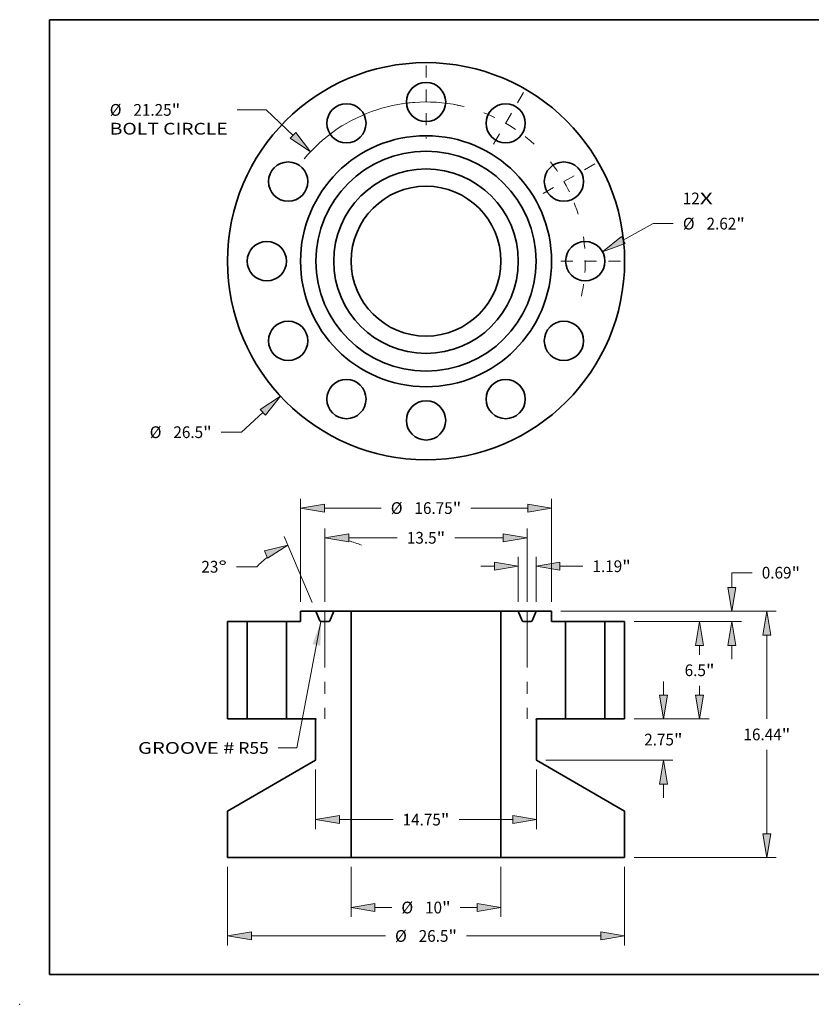
# Model space of a CAD drawing. Extents: x 0 to 10.8, y 0 to 8.2.
# Drawn here: x 0 to 6.6, y 0 to 8.2 of the extents above; entities that cross this region are included whole.
import ezdxf
from ezdxf.enums import TextEntityAlignment as Align

# ---------------------------------------------------------------- set-up
doc = ezdxf.new("R2010")
doc.units = 0
doc.header["$MEASUREMENT"] = 0
doc.linetypes.add('DASHDOT', pattern=[18.5, 12, -3, 0.5, -3])
doc.layers.get('0').update_dxf_attribs({"lineweight": 13})
doc.layers.add('1', color=7, linetype='Continuous', lineweight=13)
doc.styles.get("Standard").update_dxf_attribs({"font": 'isocp.shx'})

# ---------------------------------------------------------------- blocks, each defined once
blk = doc.blocks.new('BLOCK7')
at = {"color": 7, "lineweight": 13, "ltscale": 0.03937}
for s, p, p2 in [('12', (17.129185, 3.793142), (18.262041, 3.793142)), ('X', (18.262041, 3.793142), (19.133207, 3.793142))]:
    blk.add_text(s, height=0.783936, dxfattribs=at).set_placement(p, p2, align=Align.FIT)
blk = doc.blocks.new('BLOCK8')
at = {"color": 7, "lineweight": 13, "ltscale": 0.03937}
for p, q in [((-10.884198, -10.091928), (-12.309418, -11.413405)), ((-12.309418, -11.413405), (-13.663432, -11.413405))]:
    blk.add_line(p, q, dxfattribs=at)
blk.add_lwpolyline([(-10.703687, -10.286608), (-9.716111, -9.008867), (-11.064707, -9.897247)], close=True, dxfattribs=at)
blk.add_solid([(-10.703687, -10.286608), (-9.716111, -9.008867), (-10.703687, -10.286608), (-11.064707, -9.897247)], dxfattribs=at)
for s, p, p2 in [('%%c', (-18.438416, -11.805373), (-17.654479, -11.805373)), ('26.5', (-16.858, -11.805373), (-14.875501, -11.805373)), ('"', (-14.875501, -11.805373), (-14.300615, -11.805373))]:
    blk.add_text(s, height=0.783936, dxfattribs=at).set_placement(p, p2, align=Align.FIT)
blk = doc.blocks.new('BLOCK9')
at = {"color": 7, "lineweight": 13, "ltscale": 0.03937}
for p, q in [((-10.667516, 10.09645), (-12.596372, 10.09645)), ((-8.873637, 8.398603), (-10.667516, 10.09645))]:
    blk.add_line(p, q, dxfattribs=at)
blk.add_lwpolyline([(-9.056134, 8.205784), (-7.71672, 7.303619), (-8.69114, 8.591422)], close=True, dxfattribs=at)
blk.add_arc((0, 0), 10.625, 76.148679, 139.957324, dxfattribs=at)
blk.add_solid([(-9.056134, 8.205784), (-7.71672, 7.303619), (-9.056134, 8.205784), (-8.69114, 8.591422)], dxfattribs=at)
for s, p, p2 in [('%%c', (-21.104638, 9.704482), (-20.320701, 9.704482)), ('"', (-16.975296, 9.704482), (-16.40041, 9.704482)), ('21.25', (-19.524223, 9.704482), (-16.975296, 9.704482)), ('BOLT CIRCLE', (-21.104638, 8.450183), (-13.233556, 8.450183))]:
    blk.add_text(s, height=0.783936, dxfattribs=at).set_placement(p, p2, align=Align.FIT)
blk = doc.blocks.new('BLOCK10')
at = {"color": 7, "lineweight": 13, "ltscale": 0.03937}
for p, q in [((13.16441, 1.406569), (15.146388, 2.504378)), ((15.146388, 2.504378), (16.500403, 2.504378))]:
    blk.add_line(p, q, dxfattribs=at)
blk.add_lwpolyline([(13.035772, 1.638811), (11.770953, 0.634738), (13.293047, 1.174326)], close=True, dxfattribs=at)
blk.add_solid([(13.035772, 1.638811), (11.770953, 0.634738), (13.035772, 1.638811), (13.293047, 1.174326)], dxfattribs=at)
for s, p, p2 in [('%%c', (17.137586, 2.11241), (17.921522, 2.11241)), ('2.62', (18.718001, 2.11241), (20.700499, 2.11241)), ('"', (20.700499, 2.11241), (21.275387, 2.11241))]:
    blk.add_text(s, height=0.783936, dxfattribs=at).set_placement(p, p2, align=Align.FIT)
blk = doc.blocks.new('BLOCK11')
at = {"color": 7, "linetype": 'DASHDOT', "lineweight": 13, "ltscale": 0.03937}
blk.add_line((11.261278, 6.501702), (7.141762, 4.123298), dxfattribs=at)
blk.add_arc((0, 0), 10.625, 17.174354, 42.825648, dxfattribs=at)
blk = doc.blocks.new('BLOCK12')
at = {"color": 7, "linetype": 'DASHDOT', "lineweight": 13, "ltscale": 0.03937}
blk.add_line((6.496241, 11.251819), (4.128759, 7.151221), dxfattribs=at)
blk.add_arc((0, 0), 10.625, 47.233251, 72.766752, dxfattribs=at)
blk = doc.blocks.new('BLOCK13')
at = {"color": 7, "linetype": 'DASHDOT', "lineweight": 13, "ltscale": 0.03937}
blk.add_line((0, 13.057256), (0, 8.192744), dxfattribs=at)
blk.add_arc((0, 0), 10.625, 76.883956, 103.116049, dxfattribs=at)
blk = doc.blocks.new('BLOCK14')
at = {"color": 7, "linetype": 'DASHDOT', "lineweight": 13, "ltscale": 0.03937}
blk.add_line((12.970766, 0), (8.279234, 0), dxfattribs=at)
blk.add_arc((0, 0), 10.625, 347.350363, 12.649647, dxfattribs=at)
blk = doc.blocks.new('BLOCK15')
at = {"color": 7, "lineweight": 13, "ltscale": 0.03937}
blk.add_lwpolyline([(-7.011712, 0.002603), (-8.628807, -8.425273), (-9.870296, -8.425273)], dxfattribs=at)
blk.add_solid([(-7.051148, -1.611824), (-7.011712, 0.002603), (-7.572614, -1.511769)], dxfattribs=at)
for s, p, p2 in [('GROOVE #', (-19.220434, -8.825738), (-12.784681, -8.825738)), (' R55', (-12.784681, -8.825738), (-10.497445, -8.825738))]:
    blk.add_text(s, height=0.783936, dxfattribs=at).set_placement(p, p2, align=Align.FIT)
blk = doc.blocks.new('BLOCK16')
at = {"color": 7, "lineweight": 13, "ltscale": 0.03937}
for p, q in [((13.877149, 0), (18.881563, 0)), ((13.877149, -6.5), (18.881563, -6.5))]:
    blk.add_line(p, q, dxfattribs=at)
at = {"color": 7, "lineweight": 13, "ltscale": 0.015698}
for p, q in [((18.254415, -2.220849), (18.254415, -1.592936)), ((18.254415, -4.907064), (18.254415, -4.279151))]:
    blk.add_line(p, q, dxfattribs=at)
at = {"color": 7, "lineweight": 13, "ltscale": 0.03937}
for points in [[(18.519903, -1.592936), (18.254415, 0), (17.988925, -1.592936)], [(17.988925, -4.907064), (18.254415, -6.5), (18.519903, -4.907064)]]:
    blk.add_lwpolyline(points, close=True, dxfattribs=at)
for points in [[(18.519903, -1.592936), (18.254415, 0), (18.519903, -1.592936), (17.988925, -1.592936)], [(17.988925, -4.907064), (18.254415, -6.5), (17.988925, -4.907064), (18.519903, -4.907064)]]:
    blk.add_solid(points, dxfattribs=at)
for s, p, p2 in [('6.5', (17.258935, -3.641968), (18.675006, -3.641968)), ('"', (18.675006, -3.641968), (19.249892, -3.641968))]:
    blk.add_text(s, height=0.783936, dxfattribs=at).set_placement(p, p2, align=Align.FIT)
blk = doc.blocks.new('BLOCK17')
at = {"color": 7, "lineweight": 13, "ltscale": 0.03937}
for p, q in [((9.002149, 0.688), (23.370938, 0.688)), ((22.743787, -6.501849), (22.743787, -0.904936)), ((22.743787, -14.157064), (22.743787, -8.560151)), ((13.877149, -15.75), (23.370938, -15.75))]:
    blk.add_line(p, q, dxfattribs=at)
for points in [[(23.009276, -0.904936), (22.743787, 0.688), (22.478299, -0.904936)], [(22.478299, -14.157064), (22.743787, -15.75), (23.009276, -14.157064)]]:
    blk.add_lwpolyline(points, close=True, dxfattribs=at)
for points in [[(23.009276, -0.904936), (22.743787, 0.688), (23.009276, -0.904936), (22.478299, -0.904936)], [(22.478299, -14.157064), (22.743787, -15.75), (22.478299, -14.157064), (23.009276, -14.157064)]]:
    blk.add_solid(points, dxfattribs=at)
for s, p, p2 in [('16.44', (21.181883, -7.922968), (23.730808, -7.922968)), ('"', (23.730808, -7.922968), (24.305696, -7.922968))]:
    blk.add_text(s, height=0.783936, dxfattribs=at).set_placement(p, p2, align=Align.FIT)
blk = doc.blocks.new('BLOCK18')
at = {"color": 7, "lineweight": 13, "ltscale": 0.03937}
for p, q in [((20.412766, 3.261328), (21.76678, 3.261328)), ((20.412766, 2.280936), (20.412766, 3.261328)), ((9.002149, 0.688), (21.039914, 0.688)), ((13.877149, 0), (21.039914, 0)), ((20.412766, -2.508596), (20.412766, -1.592936))]:
    blk.add_line(p, q, dxfattribs=at)
for points in [[(20.147276, 2.280936), (20.412766, 0.688), (20.678254, 2.280936)], [(20.678254, -1.592936), (20.412766, 0), (20.147276, -1.592936)]]:
    blk.add_lwpolyline(points, close=True, dxfattribs=at)
for points in [[(20.147276, 2.280936), (20.412766, 0.688), (20.147276, 2.280936), (20.678254, 2.280936)], [(20.678254, -1.592936), (20.412766, 0), (20.678254, -1.592936), (20.147276, -1.592936)]]:
    blk.add_solid(points, dxfattribs=at)
for s, p, p2 in [('0.69', (22.403961, 2.86936), (24.38646, 2.86936)), ('"', (24.38646, 2.86936), (24.961348, 2.86936))]:
    blk.add_text(s, height=0.783936, dxfattribs=at).set_placement(p, p2, align=Align.FIT)
blk = doc.blocks.new('BLOCK19')
at = {"color": 7, "lineweight": 13, "ltscale": 0.03937}
for p, q in [((-13.25, -16.377149), (-13.25, -21.608687)), ((13.25, -16.377149), (13.25, -21.608687)), ((-11.657064, -20.981539), (-2.706083, -20.981539)), ((2.706083, -20.981539), (11.657064, -20.981539))]:
    blk.add_line(p, q, dxfattribs=at)
for points in [[(-11.657064, -20.716051), (-13.25, -20.981539), (-11.657064, -21.247028)], [(11.657064, -21.247028), (13.25, -20.981539), (11.657064, -20.716051)]]:
    blk.add_lwpolyline(points, close=True, dxfattribs=at)
for points in [[(-11.657064, -20.716051), (-13.25, -20.981539), (-11.657064, -20.716051), (-11.657064, -21.247028)], [(11.657064, -21.247028), (13.25, -20.981539), (11.657064, -21.247028), (11.657064, -20.716051)]]:
    blk.add_solid(points, dxfattribs=at)
for s, p, p2 in [('%%c', (-2.0689, -21.373507), (-1.284964, -21.373507)), ('26.5', (-0.488484, -21.373507), (1.494013, -21.373507)), ('"', (1.494013, -21.373507), (2.0689, -21.373507))]:
    blk.add_text(s, height=0.783936, dxfattribs=at).set_placement(p, p2, align=Align.FIT)
blk = doc.blocks.new('BLOCK20')
at = {"color": 7, "lineweight": 13, "ltscale": 0.03937}
for p, q in [((-7.375, -9.877149), (-7.375, -13.844069)), ((7.375, -9.877149), (7.375, -13.844069)), ((-5.782064, -13.216919), (-2.199089, -13.216919)), ((2.199089, -13.216919), (5.782064, -13.216919))]:
    blk.add_line(p, q, dxfattribs=at)
for points in [[(-5.782064, -12.951431), (-7.375, -13.216919), (-5.782064, -13.482409)], [(5.782064, -13.482409), (7.375, -13.216919), (5.782064, -12.951431)]]:
    blk.add_lwpolyline(points, close=True, dxfattribs=at)
for points in [[(-5.782064, -12.951431), (-7.375, -13.216919), (-5.782064, -12.951431), (-5.782064, -13.482409)], [(5.782064, -13.482409), (7.375, -13.216919), (5.782064, -13.482409), (5.782064, -12.951431)]]:
    blk.add_solid(points, dxfattribs=at)
for s, p, p2 in [('14.75', (-1.561906, -13.608887), (0.98702, -13.608887)), ('"', (0.98702, -13.608887), (1.561906, -13.608887))]:
    blk.add_text(s, height=0.783936, dxfattribs=at).set_placement(p, p2, align=Align.FIT)
blk = doc.blocks.new('BLOCK21')
at = {"color": 7, "lineweight": 13, "ltscale": 0.03937}
for p, q in [((-8.375, 1.315149), (-8.375, 8.202152)), ((8.375, 1.315149), (8.375, 8.202152)), ((-6.782064, 7.575003), (-2.989297, 7.575003)), ((2.989297, 7.575003), (6.782064, 7.575003))]:
    blk.add_line(p, q, dxfattribs=at)
for points in [[(-6.782064, 7.840491), (-8.375, 7.575003), (-6.782064, 7.309514)], [(6.782064, 7.309514), (8.375, 7.575003), (6.782064, 7.840491)]]:
    blk.add_lwpolyline(points, close=True, dxfattribs=at)
for points in [[(-6.782064, 7.840491), (-8.375, 7.575003), (-6.782064, 7.840491), (-6.782064, 7.309514)], [(6.782064, 7.309514), (8.375, 7.575003), (6.782064, 7.309514), (6.782064, 7.840491)]]:
    blk.add_solid(points, dxfattribs=at)
for s, p, p2 in [('%%c', (-2.352114, 7.183035), (-1.568178, 7.183035)), ('16.75', (-0.771698, 7.183035), (1.777227, 7.183035)), ('"', (1.777227, 7.183035), (2.352114, 7.183035))]:
    blk.add_text(s, height=0.783936, dxfattribs=at).set_placement(p, p2, align=Align.FIT)
blk = doc.blocks.new('BLOCK22')
at = {"color": 7, "lineweight": 13, "ltscale": 0.03937}
for p, q in [((15.83706, -4.907064), (15.83706, -3.991404)), ((13.877149, -6.5), (16.464208, -6.5)), ((8.002149, -9.25), (16.464208, -9.25)), ((15.83706, -11.758596), (15.83706, -10.842936))]:
    blk.add_line(p, q, dxfattribs=at)
for points in [[(15.57157, -4.907064), (15.83706, -6.5), (16.102548, -4.907064)], [(16.102548, -10.842936), (15.83706, -9.25), (15.57157, -10.842936)]]:
    blk.add_lwpolyline(points, close=True, dxfattribs=at)
for points in [[(15.57157, -4.907064), (15.83706, -6.5), (15.57157, -4.907064), (16.102548, -4.907064)], [(16.102548, -10.842936), (15.83706, -9.25), (16.102548, -10.842936), (15.57157, -10.842936)]]:
    blk.add_solid(points, dxfattribs=at)
for s, p, p2 in [('2.75', (14.558366, -8.266968), (16.540865, -8.266968)), ('"', (16.540865, -8.266968), (17.115751, -8.266968))]:
    blk.add_text(s, height=0.783936, dxfattribs=at).set_placement(p, p2, align=Align.FIT)
blk = doc.blocks.new('BLOCK23')
at = {"color": 7, "lineweight": 13, "ltscale": 0.03937}
for p, q in [((-6.75, 1.315149), (-6.75, 6.217861)), ((6.75, 1.315149), (6.75, 6.217861)), ((-5.157064, 5.590712), (-1.915876, 5.590712)), ((1.915876, 5.590712), (5.157064, 5.590712))]:
    blk.add_line(p, q, dxfattribs=at)
for points in [[(-5.157064, 5.856201), (-6.75, 5.590712), (-5.157064, 5.325224)], [(5.157064, 5.325224), (6.75, 5.590712), (5.157064, 5.856201)]]:
    blk.add_lwpolyline(points, close=True, dxfattribs=at)
for points in [[(-5.157064, 5.856201), (-6.75, 5.590712), (-5.157064, 5.856201), (-5.157064, 5.325224)], [(5.157064, 5.325224), (6.75, 5.590712), (5.157064, 5.325224), (5.157064, 5.856201)]]:
    blk.add_solid(points, dxfattribs=at)
for s, p, p2 in [('13.5', (-1.278692, 5.198744), (0.703806, 5.198744)), ('"', (0.703806, 5.198744), (1.278692, 5.198744))]:
    blk.add_text(s, height=0.783936, dxfattribs=at).set_placement(p, p2, align=Align.FIT)
blk = doc.blocks.new('BLOCK24')
at = {"color": 7, "lineweight": 13, "ltscale": 0.03937}
for p, q in [((-5, -16.377149), (-5, -19.710668)), ((5, -16.377149), (5, -19.710668)), ((-3.407064, -19.08352), (-2.281262, -19.08352)), ((2.281262, -19.08352), (3.407064, -19.08352))]:
    blk.add_line(p, q, dxfattribs=at)
for points in [[(-3.407064, -18.81803), (-5, -19.08352), (-3.407064, -19.349008)], [(3.407064, -19.349008), (5, -19.08352), (3.407064, -18.81803)]]:
    blk.add_lwpolyline(points, close=True, dxfattribs=at)
for points in [[(-3.407064, -18.81803), (-5, -19.08352), (-3.407064, -18.81803), (-3.407064, -19.349008)], [(3.407064, -19.349008), (5, -19.08352), (3.407064, -19.349008), (3.407064, -18.81803)]]:
    blk.add_solid(points, dxfattribs=at)
for s, p, p2 in [('%%c', (-1.644079, -19.475488), (-0.860143, -19.475488)), ('10', (-0.063664, -19.475488), (1.069192, -19.475488)), ('"', (1.069192, -19.475488), (1.644079, -19.475488))]:
    blk.add_text(s, height=0.783936, dxfattribs=at).set_placement(p, p2, align=Align.FIT)
blk = doc.blocks.new('BLOCK25')
at = {"color": 7, "lineweight": 13, "ltscale": 0.03937}
for p, q in [((6.156, 1.315149), (6.156, 4.319842)), ((7.344, 1.315149), (7.344, 4.319842)), ((3.647404, 3.692694), (4.563064, 3.692694)), ((8.936936, 3.692694), (10.467816, 3.692694))]:
    blk.add_line(p, q, dxfattribs=at)
for points in [[(4.563064, 3.427205), (6.156, 3.692694), (4.563064, 3.958182)], [(8.936936, 3.958182), (7.344, 3.692694), (8.936936, 3.427205)]]:
    blk.add_lwpolyline(points, close=True, dxfattribs=at)
for points in [[(4.563064, 3.427205), (6.156, 3.692694), (4.563064, 3.427205), (4.563064, 3.958182)], [(8.936936, 3.958182), (7.344, 3.692694), (8.936936, 3.958182), (8.936936, 3.427205)]]:
    blk.add_solid(points, dxfattribs=at)
for s, p, p2 in [('1.19', (11.104999, 3.300725), (13.087498, 3.300725)), ('"', (13.087498, 3.300725), (13.662385, 3.300725))]:
    blk.add_text(s, height=0.783936, dxfattribs=at).set_placement(p, p2, align=Align.FIT)
blk = doc.blocks.new('BLOCK26')
at = {"color": 7, "lineweight": 13, "ltscale": 0.03937}
for p, q in [((-6.75, 1.315149), (-6.75, 6.217861)), ((-7.589046, 1.265294), (-9.457469, 5.667021)), ((-11.291508, 3.657952), (-12.645522, 3.657952))]:
    blk.add_line(p, q, dxfattribs=at)
for points in [[(-5.157064, 5.856201), (-6.75, 5.590712), (-5.157064, 5.325224)], [(-10.574993, 4.222934), (-9.212422, 5.089727), (-10.782462, 4.711701)]]:
    blk.add_lwpolyline(points, close=True, dxfattribs=at)
for start, end in [(67.19297, 75.358918), (127.641086, 136.106955)]:
    blk.add_arc((-6.75, -0.711376), 6.302089, start, end, dxfattribs=at)
for points in [[(-5.157064, 5.856201), (-6.75, 5.590712), (-5.157064, 5.856201), (-5.157064, 5.325224)], [(-10.574993, 4.222934), (-9.212422, 5.089727), (-10.574993, 4.222934), (-10.782462, 4.711701)]]:
    blk.add_solid(points, dxfattribs=at)
for s, p, p2 in [('23', (-14.990448, 3.265984), (-13.857592, 3.265984)), ('%%d', (-13.857592, 3.265984), (-13.282706, 3.265984))]:
    blk.add_text(s, height=0.783936, dxfattribs=at).set_placement(p, p2, align=Align.FIT)
blk = doc.blocks.new('BLOCK27')
at = {"color": 7, "lineweight": 5, "ltscale": 0.03937}
for p, q in [((11.934999, -6.5), (11.934999, 0)), ((11.934999, 0), (13.25, 0)), ((13.25, 0), (13.25, -6.5)), ((13.25, -6.5), (11.934999, -6.5))]:
    blk.add_line(p, q, dxfattribs=at)
blk = doc.blocks.new('BLOCK28')
at = {"color": 7, "lineweight": 5, "ltscale": 0.03937}
for p, q in [((5, -15.75), (5, 0.688)), ((5, 0.688), (6.156, 0.688)), ((7.344, 0.688), (8.375, 0.688)), ((8.375, 0), (9.315, 0)), ((9.315, 0), (9.315, -6.5)), ((9.315, -6.5), (7.36, -6.5)), ((7.375, -6.540981), (7.375, -9.25)), ((7.375, -9.25), (13.25, -12.641933)), ((13.25, -12.641933), (13.25, -15.75)), ((13.25, -15.75), (5, -15.75))]:
    blk.add_line(p, q, dxfattribs=at)
at = {"color": 7, "lineweight": 5, "ltscale": 0.01713}
for p, q in [((6.156, 0.688), (6.423729, 0.057271)), ((7.076272, 0.057271), (7.344, 0.688))]:
    blk.add_line(p, q, dxfattribs=at)
at = {"color": 7, "lineweight": 5, "ltscale": 0.0172}
blk.add_line((8.375, 0.688), (8.375, 0), dxfattribs=at)
at = {"color": 7, "lineweight": 5, "ltscale": 0.000145}
for p, q in [((6.423729, 0.057271), (6.426151, 0.052019)), ((6.426151, 0.052019), (6.428892, 0.046925)), ((6.428892, 0.046925), (6.431942, 0.04201)), ((6.431942, 0.04201), (6.435289, 0.037292)), ((6.435289, 0.037292), (6.438918, 0.032788)), ((6.438918, 0.032788), (6.442818, 0.028516)), ((6.442818, 0.028516), (6.446974, 0.024492)), ((6.446974, 0.024492), (6.451369, 0.020731)), ((6.451369, 0.020731), (6.455986, 0.017248)), ((6.455986, 0.017248), (6.46081, 0.014056)), ((6.46081, 0.014056), (6.465821, 0.011166)), ((6.465821, 0.011166), (6.471, 0.008589)), ((6.471, 0.008589), (6.476328, 0.006337)), ((6.476328, 0.006337), (6.481784, 0.004416)), ((6.481784, 0.004416), (6.487348, 0.002834)), ((6.487348, 0.002834), (6.492999, 0.001598)), ((6.492999, 0.001598), (6.498715, 0.000711)), ((6.498715, 0.000711), (6.504475, 0.000178)), ((6.504475, 0.000178), (6.510256, 0)), ((6.989744, 0), (6.995526, 0.000178)), ((6.995526, 0.000178), (7.001286, 0.000711)), ((7.001286, 0.000711), (7.007002, 0.001598)), ((7.007002, 0.001598), (7.012652, 0.002834)), ((7.012652, 0.002834), (7.018216, 0.004416)), ((7.018216, 0.004416), (7.023672, 0.006337)), ((7.023672, 0.006337), (7.029, 0.008589)), ((7.029, 0.008589), (7.034179, 0.011166)), ((7.034179, 0.011166), (7.03919, 0.014056)), ((7.03919, 0.014056), (7.044013, 0.017248)), ((7.044013, 0.017248), (7.048631, 0.020731)), ((7.048631, 0.020731), (7.053026, 0.024492)), ((7.053026, 0.024492), (7.057182, 0.028516)), ((7.057182, 0.028516), (7.061082, 0.032788)), ((7.061082, 0.032788), (7.064712, 0.037292)), ((7.064712, 0.037292), (7.068058, 0.04201)), ((7.068058, 0.04201), (7.071107, 0.046925)), ((7.071107, 0.046925), (7.073848, 0.052019)), ((7.073848, 0.052019), (7.076272, 0.057271))]:
    blk.add_line(p, q, dxfattribs=at)
at = {"color": 7, "lineweight": 5, "ltscale": 0.011987}
blk.add_line((6.510256, 0), (6.989744, 0), dxfattribs=at)
at = {"color": 7, "lineweight": 5, "ltscale": 2.8e-05}
for p, q in [((7.345042, -6.513879), (7.345, -6.515)), ((7.345, -6.515), (7.345042, -6.516121)), ((7.345168, -6.512764), (7.345042, -6.513879)), ((7.345042, -6.516121), (7.345168, -6.517235)), ((7.345376, -6.511662), (7.345168, -6.512764)), ((7.345168, -6.517235), (7.345376, -6.518338)), ((7.345666, -6.510579), (7.345376, -6.511662)), ((7.345376, -6.518338), (7.345666, -6.519422)), ((7.346037, -6.50952), (7.345666, -6.510579)), ((7.345666, -6.519422), (7.346037, -6.52048)), ((7.346485, -6.508492), (7.346037, -6.50952)), ((7.346037, -6.52048), (7.346486, -6.521509)), ((7.34701, -6.5075), (7.346485, -6.508492)), ((7.346486, -6.521509), (7.34701, -6.5225)), ((7.347606, -6.50655), (7.34701, -6.5075)), ((7.34701, -6.5225), (7.347607, -6.52345)), ((7.348272, -6.505648), (7.347606, -6.50655)), ((7.347607, -6.52345), (7.348272, -6.524352)), ((7.349004, -6.504797), (7.348272, -6.505648)), ((7.348272, -6.524352), (7.349004, -6.525202)), ((7.349798, -6.504004), (7.349004, -6.504797)), ((7.349004, -6.525202), (7.349798, -6.525996)), ((7.350648, -6.503272), (7.349798, -6.504004)), ((7.349798, -6.525996), (7.350648, -6.526728)), ((7.35155, -6.502606), (7.350648, -6.503272)), ((7.350648, -6.526728), (7.35155, -6.527393)), ((7.3525, -6.50201), (7.35155, -6.502606)), ((7.35155, -6.527393), (7.3525, -6.527991)), ((7.353492, -6.501485), (7.3525, -6.50201)), ((7.35452, -6.501037), (7.353492, -6.501485)), ((7.355579, -6.500666), (7.35452, -6.501037)), ((7.356662, -6.500376), (7.355579, -6.500666)), ((7.357765, -6.500167), (7.356662, -6.500376)), ((7.358879, -6.500042), (7.357765, -6.500167)), ((7.36, -6.5), (7.358879, -6.500042))]:
    blk.add_line(p, q, dxfattribs=at)
at = {"color": 7, "lineweight": 5, "ltscale": 0.00065}
blk.add_line((7.3525, -6.527991), (7.375, -6.540981), dxfattribs=at)
blk = doc.blocks.new('BLOCK29')
at = {"color": 7, "lineweight": 5, "ltscale": 0.0172}
blk.add_line((-8.375, 0), (-8.375, 0.688), dxfattribs=at)
at = {"color": 7, "lineweight": 5, "ltscale": 0.03937}
for p, q in [((-8.375, 0.688), (-7.344, 0.688)), ((-6.156, 0.688), (-5, 0.688)), ((-5, 0.688), (-5, -15.75)), ((-9.315, -6.5), (-9.315, 0)), ((-9.315, 0), (-8.375, 0)), ((-7.36, -6.5), (-9.315, -6.5)), ((-7.375, -9.25), (-7.375, -6.540981)), ((-13.25, -12.641933), (-7.375, -9.25)), ((-13.25, -15.75), (-13.25, -12.641933)), ((-5, -15.75), (-13.25, -15.75))]:
    blk.add_line(p, q, dxfattribs=at)
at = {"color": 7, "lineweight": 5, "ltscale": 0.01713}
for p, q in [((-7.344, 0.688), (-7.076272, 0.057271)), ((-6.423729, 0.057271), (-6.156, 0.688))]:
    blk.add_line(p, q, dxfattribs=at)
at = {"color": 7, "lineweight": 5, "ltscale": 0.000145}
for p, q in [((-7.076272, 0.057271), (-7.073848, 0.052019)), ((-7.073848, 0.052019), (-7.071107, 0.046925)), ((-7.071107, 0.046925), (-7.068058, 0.04201)), ((-7.068058, 0.04201), (-7.064712, 0.037292)), ((-7.064712, 0.037292), (-7.061082, 0.032788)), ((-7.061082, 0.032788), (-7.057182, 0.028516)), ((-7.057182, 0.028516), (-7.053026, 0.024492)), ((-7.053026, 0.024492), (-7.048631, 0.020731)), ((-7.048631, 0.020731), (-7.044013, 0.017248)), ((-7.044013, 0.017248), (-7.03919, 0.014056)), ((-7.03919, 0.014056), (-7.034179, 0.011166)), ((-7.034179, 0.011166), (-7.029, 0.008589)), ((-7.029, 0.008589), (-7.023672, 0.006337)), ((-7.023672, 0.006337), (-7.018216, 0.004416)), ((-7.018216, 0.004416), (-7.012652, 0.002834)), ((-7.012652, 0.002834), (-7.007002, 0.001598)), ((-7.007002, 0.001598), (-7.001286, 0.000711)), ((-7.001286, 0.000711), (-6.995526, 0.000178)), ((-6.995526, 0.000178), (-6.989744, 0)), ((-6.510256, 0), (-6.504475, 0.000178)), ((-6.504475, 0.000178), (-6.498715, 0.000711)), ((-6.498715, 0.000711), (-6.492999, 0.001598)), ((-6.492999, 0.001598), (-6.487348, 0.002834)), ((-6.487348, 0.002834), (-6.481784, 0.004416)), ((-6.481784, 0.004416), (-6.476328, 0.006337)), ((-6.476328, 0.006337), (-6.471, 0.008589)), ((-6.471, 0.008589), (-6.465821, 0.011166)), ((-6.465821, 0.011166), (-6.46081, 0.014056)), ((-6.46081, 0.014056), (-6.455986, 0.017248)), ((-6.455986, 0.017248), (-6.451369, 0.020731)), ((-6.451369, 0.020731), (-6.446974, 0.024492)), ((-6.446974, 0.024492), (-6.442818, 0.028516)), ((-6.442818, 0.028516), (-6.438918, 0.032788)), ((-6.438918, 0.032788), (-6.435289, 0.037292)), ((-6.435289, 0.037292), (-6.431942, 0.04201)), ((-6.431942, 0.04201), (-6.428892, 0.046925)), ((-6.428892, 0.046925), (-6.426151, 0.052019)), ((-6.426151, 0.052019), (-6.423729, 0.057271))]:
    blk.add_line(p, q, dxfattribs=at)
at = {"color": 7, "lineweight": 5, "ltscale": 0.011987}
blk.add_line((-6.989744, 0), (-6.510256, 0), dxfattribs=at)
at = {"color": 7, "lineweight": 5, "ltscale": 0.00065}
blk.add_line((-7.375, -6.540981), (-7.3525, -6.527991), dxfattribs=at)
at = {"color": 7, "lineweight": 5, "ltscale": 2.8e-05}
for p, q in [((-7.358879, -6.500042), (-7.36, -6.5)), ((-7.357765, -6.500167), (-7.358879, -6.500042)), ((-7.356662, -6.500376), (-7.357765, -6.500167)), ((-7.355579, -6.500666), (-7.356662, -6.500376)), ((-7.35452, -6.501037), (-7.355579, -6.500666)), ((-7.353492, -6.501485), (-7.35452, -6.501037)), ((-7.3525, -6.50201), (-7.353492, -6.501485)), ((-7.35155, -6.502606), (-7.3525, -6.50201)), ((-7.3525, -6.527991), (-7.35155, -6.527393)), ((-7.350648, -6.503272), (-7.35155, -6.502606)), ((-7.35155, -6.527393), (-7.350648, -6.526728)), ((-7.349798, -6.504004), (-7.350648, -6.503272)), ((-7.350648, -6.526728), (-7.349798, -6.525996)), ((-7.349004, -6.504797), (-7.349798, -6.504004)), ((-7.349798, -6.525996), (-7.349004, -6.525202)), ((-7.348272, -6.505648), (-7.349004, -6.504797)), ((-7.349004, -6.525202), (-7.348272, -6.524352)), ((-7.347606, -6.50655), (-7.348272, -6.505648)), ((-7.348272, -6.524352), (-7.347607, -6.52345)), ((-7.347607, -6.52345), (-7.34701, -6.5225)), ((-7.34701, -6.5075), (-7.347606, -6.50655)), ((-7.346485, -6.508492), (-7.34701, -6.5075)), ((-7.34701, -6.5225), (-7.346486, -6.521509)), ((-7.346486, -6.521509), (-7.346037, -6.52048)), ((-7.346037, -6.50952), (-7.346485, -6.508492)), ((-7.345666, -6.510579), (-7.346037, -6.50952)), ((-7.346037, -6.52048), (-7.345666, -6.519422)), ((-7.345376, -6.511662), (-7.345666, -6.510579)), ((-7.345666, -6.519422), (-7.345376, -6.518338)), ((-7.345168, -6.512764), (-7.345376, -6.511662)), ((-7.345376, -6.518338), (-7.345168, -6.517235)), ((-7.345042, -6.513879), (-7.345168, -6.512764)), ((-7.345168, -6.517235), (-7.345042, -6.516121)), ((-7.345, -6.515), (-7.345042, -6.513879)), ((-7.345042, -6.516121), (-7.345, -6.515))]:
    blk.add_line(p, q, dxfattribs=at)
blk = doc.blocks.new('BLOCK30')
at = {"color": 7, "lineweight": 5, "ltscale": 0.03937}
for p, q in [((-13.25, -6.5), (-13.25, 0)), ((-13.25, 0), (-11.934999, 0)), ((-11.934999, 0), (-11.934999, -6.5)), ((-11.934999, -6.5), (-13.25, -6.5))]:
    blk.add_line(p, q, dxfattribs=at)

msp = doc.modelspace()

# ---------------------------------------------------------------- linework, layer by layer
at = {"color": 7, "lineweight": 35, "ltscale": 0.00216}
for p, q in [((2.352782, 3.206905), (2.352782, 3.293285)), ((4.455787, 3.206905), (4.455787, 3.293285))]:
    msp.add_line(p, q, dxfattribs=at)
at = {"color": 7, "lineweight": 35, "ltscale": 0.003236}
for p, q in [((2.352782, 3.293285), (2.482227, 3.293285)), ((4.326343, 3.293285), (4.455787, 3.293285))]:
    msp.add_line(p, q, dxfattribs=at)
at = {"color": 7, "lineweight": 35, "ltscale": 0.003729}
for p, q in [((2.631383, 3.293285), (2.482227, 3.293285)), ((4.326343, 3.293285), (4.177186, 3.293285))]:
    msp.add_line(p, q, dxfattribs=at)
at = {"color": 7, "lineweight": 35, "ltscale": 0.002151}
for p, q in [((2.515841, 3.214095), (2.482227, 3.293285)), ((2.631383, 3.293285), (2.597769, 3.214095)), ((4.177186, 3.293285), (4.2108, 3.214095)), ((4.292729, 3.214095), (4.326343, 3.293285))]:
    msp.add_line(p, q, dxfattribs=at)
at = {"color": 7, "linetype": 'DASHDOT', "lineweight": 13, "ltscale": 0.03937}
for p, q in [((2.556805, 3.293285), (2.556805, 2.390813)), ((4.251764, 3.293285), (4.251764, 2.390813))]:
    msp.add_line(p, q, dxfattribs=at)
at = {"color": 7, "lineweight": 35, "ltscale": 0.003628}
for p, q in [((2.631383, 3.293285), (2.776522, 3.293285)), ((4.032047, 3.293285), (4.177186, 3.293285))]:
    msp.add_line(p, q, dxfattribs=at)
at = {"color": 7, "lineweight": 35, "ltscale": 0.03937}
for p, q in [((2.776522, 1.229452), (2.776522, 3.293285)), ((4.032047, 3.293285), (3.103319, 3.293285)), ((4.032047, 1.229452), (4.032047, 3.293285)), ((1.740713, 2.390813), (1.740713, 3.206905)), ((1.905815, 3.206905), (1.905815, 2.390813)), ((2.234762, 3.206905), (2.234762, 2.390813)), ((4.573807, 3.206905), (4.573807, 2.390813)), ((4.902755, 3.206905), (4.902755, 2.390813)), ((5.067856, 2.390813), (5.067856, 3.206905)), ((2.478334, 2.045543), (1.740713, 1.619677)), ((4.330235, 2.045543), (5.067856, 1.619677)), ((1.740713, 1.229452), (2.776522, 1.229452)), ((4.032047, 1.229452), (3.103319, 1.229452)), ((4.032047, 1.229452), (5.067856, 1.229452))]:
    msp.add_line(p, q, dxfattribs=at)
at = {"color": 7, "lineweight": 35, "ltscale": 0.00817}
for p, q in [((3.103319, 3.293285), (2.776522, 3.293285)), ((3.103319, 1.229452), (2.776522, 1.229452))]:
    msp.add_line(p, q, dxfattribs=at)
at = {"color": 7, "lineweight": 35, "ltscale": 0.004128}
for p, q in [((1.740713, 3.206905), (1.905815, 3.206905)), ((4.902755, 3.206905), (5.067856, 3.206905)), ((1.740713, 2.390813), (1.905815, 2.390813)), ((4.902755, 2.390813), (5.067856, 2.390813))]:
    msp.add_line(p, q, dxfattribs=at)
at = {"color": 7, "lineweight": 35, "ltscale": 0.000503}
for p, q in [((1.925949, 3.206905), (1.905815, 3.206905)), ((4.593941, 3.206905), (4.573807, 3.206905)), ((1.925949, 2.390813), (1.905815, 2.390813)), ((4.593941, 2.390813), (4.573807, 2.390813))]:
    msp.add_line(p, q, dxfattribs=at)
at = {"color": 7, "lineweight": 35, "ltscale": 0.00772}
for p, q in [((2.234762, 3.206905), (1.925949, 3.206905)), ((4.902755, 3.206905), (4.593941, 3.206905)), ((2.234762, 2.390813), (1.925949, 2.390813)), ((4.902755, 2.390813), (4.593941, 2.390813))]:
    msp.add_line(p, q, dxfattribs=at)
at = {"color": 7, "lineweight": 35, "ltscale": 0.00295}
for p, q in [((2.234762, 3.206905), (2.352782, 3.206905)), ((4.455787, 3.206905), (4.573807, 3.206905))]:
    msp.add_line(p, q, dxfattribs=at)
at = {"color": 7, "lineweight": 35, "ltscale": 0.001505}
for p, q in [((2.526704, 3.206905), (2.586905, 3.206905)), ((4.221664, 3.206905), (4.281865, 3.206905))]:
    msp.add_line(p, q, dxfattribs=at)
at = {"color": 7, "lineweight": 35, "ltscale": 0.006136}
for p, q in [((2.234762, 2.390813), (2.480218, 2.390813)), ((4.328352, 2.390813), (4.573807, 2.390813))]:
    msp.add_line(p, q, dxfattribs=at)
at = {"color": 7, "lineweight": 35, "ltscale": 8.2e-05}
for p, q in [((2.481159, 2.387299), (2.478334, 2.385668)), ((4.32741, 2.387299), (4.330235, 2.385668))]:
    msp.add_line(p, q, dxfattribs=at)
at = {"color": 7, "lineweight": 35, "ltscale": 0.008503}
for p, q in [((2.478334, 2.045543), (2.478334, 2.385668)), ((4.330235, 2.045543), (4.330235, 2.385668))]:
    msp.add_line(p, q, dxfattribs=at)
at = {"color": 7, "lineweight": 35, "ltscale": 0.009756}
for p, q in [((1.740713, 1.229452), (1.740713, 1.619677)), ((5.067856, 1.229452), (5.067856, 1.619677))]:
    msp.add_line(p, q, dxfattribs=at)
at = {"color": 7, "lineweight": 35, "ltscale": 0.03937}
for points in [[(2.515841, 3.214095, 0.300965), (2.526704, 3.206905)], [(2.586905, 3.206905, 0.300965), (2.597769, 3.214095)], [(4.2108, 3.214095, 0.300965), (4.221664, 3.206905)], [(4.281865, 3.206905, 0.300965), (4.292729, 3.214095)], [(2.481159, 2.387299, 0.767327), (2.480218, 2.390813)], [(4.328352, 2.390813, 0.767327), (4.32741, 2.387299)]]:
    msp.add_lwpolyline(points, format="xyb", dxfattribs=at)
for centre, radius in [((3.404285, 6.226545), 1.663572), ((3.404285, 7.560541), 0.164474), ((2.737287, 7.381819), 0.164474), ((4.071283, 7.381819), 0.164474), ((3.404285, 6.226545), 1.051503), ((3.404285, 6.226545), 0.922058), ((2.24901, 6.893543), 0.164474), ((4.559559, 6.893543), 0.164474), ((3.404285, 6.226545), 0.772902), ((3.404285, 6.226545), 0.627763), ((2.070289, 6.226545), 0.164474), ((4.738281, 6.226545), 0.164474), ((2.24901, 5.559547), 0.164474), ((4.559559, 5.559547), 0.164474), ((2.737287, 5.07127), 0.164474), ((4.071283, 5.07127), 0.164474), ((3.404285, 4.892549), 0.164474)]:
    msp.add_circle(centre, radius, dxfattribs=at)
at = {"color": 7, "lineweight": 5, "ltscale": 0.03937}
msp.add_point((0, 0), dxfattribs=at)
at = {"layer": '1', "color": 7, "lineweight": 35, "ltscale": 0.03937}
for p, q in [((0.25, 0.25), (0.25, 8.25)), ((0.25, 8.25), (10.75, 8.25)), ((0.25, 0.25), (10.75, 0.25))]:
    msp.add_line(p, q, dxfattribs=at)

# ---------------------------------------------------------------- block references
at = {"lineweight": 0, "xscale": 0.125553, "yscale": 0.125553, "zscale": 0.125553}
for name, p in [('BLOCK13', (3.404285, 6.226545)), ('BLOCK9', (3.404285, 6.226545)), ('BLOCK12', (3.404285, 6.226545)), ('BLOCK11', (3.404285, 6.226545)), ('BLOCK7', (3.404285, 6.226545)), ('BLOCK14', (3.404285, 6.226545)), ('BLOCK10', (3.404285, 6.226545)), ('BLOCK8', (3.404285, 6.226545)), ('BLOCK21', (3.404285, 3.206905)), ('BLOCK26', (3.404285, 3.206905)), ('BLOCK23', (3.404285, 3.206905)), ('BLOCK25', (3.404285, 3.206905)), ('BLOCK18', (3.404285, 3.206905)), ('BLOCK29', (3.404285, 3.206905)), ('BLOCK28', (3.404285, 3.206905)), ('BLOCK17', (3.404285, 3.206905)), ('BLOCK15', (3.404285, 3.206905)), ('BLOCK30', (3.404285, 3.206905)), ('BLOCK27', (3.404285, 3.206905)), ('BLOCK16', (3.404285, 3.206905)), ('BLOCK22', (3.404285, 3.206905)), ('BLOCK20', (3.404285, 3.206905)), ('BLOCK19', (3.404285, 3.206905)), ('BLOCK24', (3.404285, 3.206905))]:
    msp.add_blockref(name, p, dxfattribs=at)

doc.saveas('drawing.dxf')
